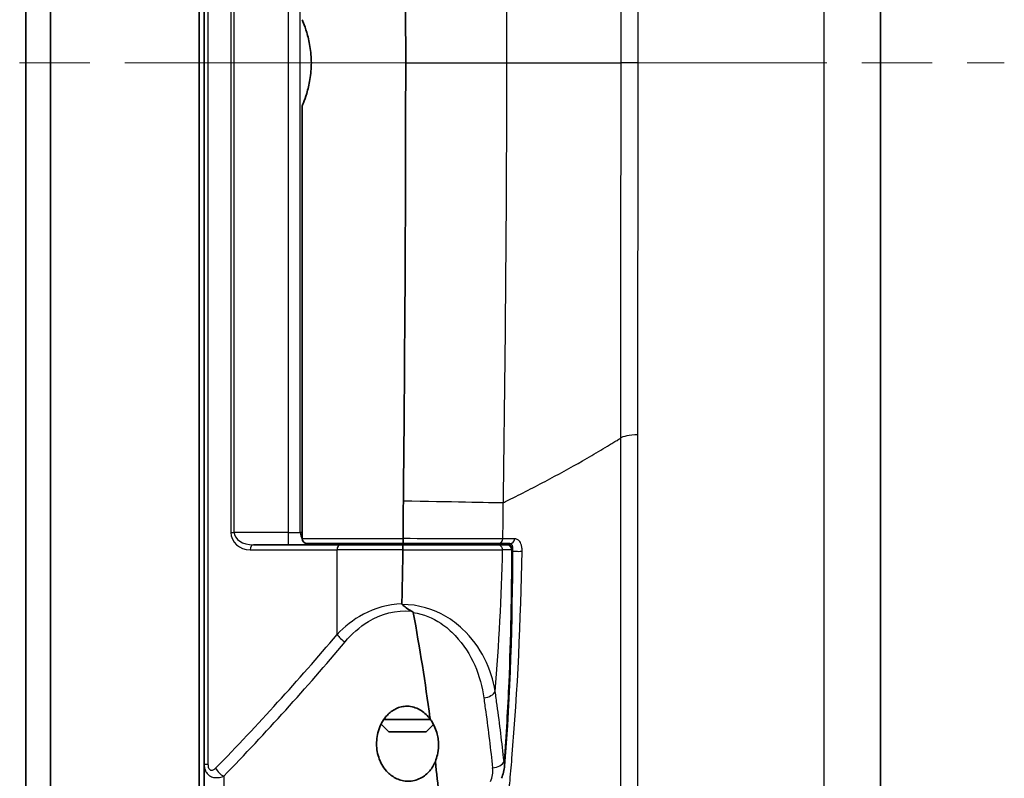
# Model space of a CAD drawing. Units: millimetres. Extents: x 29 to 2395, y 16 to 578.
# Drawn here: x 906 to 945, y 347 to 377 of the extents above; entities that cross this region are included whole.
import ezdxf

# ---------------------------------------------------------------- set-up
doc = ezdxf.new("R2010")
doc.units = ezdxf.units.MM
doc.header["$LTSCALE"] = 2
doc.linetypes.add('CHAIN', pattern=[0.3543, 0.2362, -0.0295, 0.0591, -0.0295])
doc.layers.add('Centerline (ISO)', color=7, linetype='Continuous', lineweight=18, true_color=0x80ffff)
doc.layers.add('Visible (ISO)', color=7, linetype='Continuous', lineweight=35)
doc.layers.add('Visible Narrow (ISO)', color=7, linetype='Continuous', lineweight=25)

msp = doc.modelspace()

# ---------------------------------------------------------------- linework, layer by layer
at = {"layer": 'Centerline (ISO)', "linetype": 'CHAIN', "ltscale": 23.990969}
msp.add_line((841.7514, 375.4517), (945.2514, 375.4517), dxfattribs=at)
at = {"layer": 'Visible (ISO)'}
for p, q in [((940.2514, 436.213), (940.2514, 314.6905)), ((905.7514, 341.0164), (905.7514, 409.8871)), ((906.7514, 410.0835), (906.7514, 340.82)), ((912.7514, 344.6655), (912.7514, 406.238)), ((912.9514, 403.7663), (912.9514, 347.1372)), ((916.9082, 373.7086), (916.9082, 356.2517)), ((922.4082, 356.2501), (922.4082, 356.2501)), ((918.4482, 356.0017), (914.937, 356.0017)), ((920.9819, 356.0517), (917.1082, 356.0517)), ((918.4482, 356.0017), (920.9762, 356.0017)), ((919.7514, 356.0517), (919.7514, 356.0017)), ((919.9082, 356.0017), (919.9082, 356.0517)), ((924.807, 356.0017), (920.9762, 356.0017)), ((920.9819, 356.0517), (924.8164, 356.0517)), ((922.4082, 356.0017), (922.4082, 356.0517)), ((922.4082, 355.7997), (922.4082, 355.7998)), ((924.807, 356.0017), (925.1662, 356.0017)), ((925.2928, 356.0517), (924.8164, 356.0517)), ((925.1662, 356.0017), (925.1954, 356.0017)), ((919.9082, 353.4285), (919.9082, 353.4289)), ((919.7514, 353.3713), (919.7514, 353.371)), ((919.7514, 353.0029), (919.7514, 353.0028)), ((922.4082, 353.2697), (922.4082, 353.2702)), ((922.4082, 352.896), (922.4082, 352.896)), ((920.4082, 348.4517), (920.0906, 348.7693)), ((920.1975, 348.9517), (922.0824, 348.9517)), ((921.9082, 348.4517), (922.209, 348.7526)), ((921.9082, 348.4517), (920.4082, 348.4517)), ((912.9514, 344.6564), (912.9514, 347.1372))]:
    msp.add_line(p, q, dxfattribs=at)
msp.add_arc((917.1082, 356.2517), 0.2, 180, 270, dxfattribs=at)
for centre, major_axis, ratio, start_param, end_param in [((924.7262, 355.8012), (-0.6747, 0.0005), 0.0201668, 3.1410365, 3.1414931), ((922.0237, 346.8774), (0.5017, -4.6906), 0.0634262, 1.345169, 1.6453958)]:
    msp.add_ellipse(centre, major_axis=major_axis, ratio=ratio, start_param=start_param, end_param=end_param, dxfattribs=at)
for points, knots in [([(920.9909, 393.1221), (921.0047, 391.65), (921.0173, 390.1802), (921.0285, 388.7098), (921.0391, 387.3208), (921.0485, 385.9312), (921.0564, 384.5384), (921.0569, 384.4567), (921.0573, 384.375), (921.0578, 384.2933), (921.064, 383.1824), (921.0692, 382.0794), (921.0733, 380.9795), (921.077, 379.976), (921.0798, 378.9751), (921.0816, 377.9731), (921.0831, 377.1614), (921.0839, 376.3489), (921.084, 375.5337), (921.084, 375.5064), (921.084, 375.4791), (921.084, 375.4517)], [-1.7557476, -1.7557476, -1.7557476, -1.7557476, -1.3165143, -1.3165143, -1.3165143, -0.9016167, -0.9016167, -0.9016167, -0.8772809, -0.8772809, -0.8772809, -0.54642, -0.54642, -0.54642, -0.244548, -0.244548, -0.244548, 0, 0, 0, 0.0081997, 0.0081997, 0.0081997, 0.0081997]), ([(916.9082, 377.1976), (916.9082, 377.1971), (916.927, 377.1516), (916.9948, 376.971), (917.0432, 376.8356), (917.1346, 376.5272), (917.1839, 376.3332), (917.2549, 375.9064), (917.2753, 375.6733), (917.2753, 375.4531)], [1.32668354, 1.32668354, 1.32668354, 1.32668354, 1.39287357, 1.39287357, 1.45944365, 1.45944365, 1.52549352, 1.52549352, 1.59154339, 1.59154339, 1.59154339, 1.59154339]), ([(917.2753, 375.4531), (917.2753, 375.233), (917.2549, 374.9998), (917.1839, 374.573), (917.1346, 374.3791), (917.0432, 374.0706), (916.9948, 373.9352), (916.927, 373.7546), (916.9082, 373.7091), (916.9082, 373.7086)], [0.53051446, 0.53051446, 0.53051446, 0.53051446, 0.59656433, 0.59656433, 0.6626142, 0.6626142, 0.72918428, 0.72918428, 0.79537431, 0.79537431, 0.79537431, 0.79537431]), ([(921.084, 375.4517), (921.084, 375.4108), (921.084, 375.3427), (921.084, 375.2882), (921.0837, 373.2064), (921.079, 371.1556), (921.0706, 369.1153), (921.0582, 366.1085), (921.0377, 363.1245), (921.0117, 360.0977), (921.0051, 359.3287), (920.9982, 358.557), (920.9909, 357.7814)], [-1.7863318, -1.7863318, -1.7863318, -1.7863318, -1.7700555, -1.7700555, -1.7700555, -1.1485798, -1.1485798, -1.1485798, -0.2326892, -0.2326892, -0.2326892, 0, 0, 0, 0]), ([(920.9909, 357.7814), (920.9895, 357.6344), (920.9893, 357.5501), (920.9848, 356.8722), (920.9822, 356.5846), (920.9784, 356.2517)], [0, 0, 0, 0, 0.04407899, 0.04407899, 0.10147184, 0.10147184, 0.10147184, 0.10147184]), ([(920.9819, 356.0517), (920.9815, 356.0517), (920.981, 356.0574), (920.9802, 356.078), (920.9798, 356.0923), (920.9795, 356.1107), (920.9795, 356.111), (920.9791, 356.1298), (920.9789, 356.1517), (920.9785, 356.1999), (920.9784, 356.2256), (920.9784, 356.2516)], [-0.031508559, -0.031508559, -0.031508559, -0.031508559, -0.023436911, -0.023436911, -0.01575231, -0.01575231, -0.01562254, -0.01562254, -0.007810662, -0.007810662, 0, 0, 0, 0]), ([(919.5071, 356.0517), (919.5139, 356.0479), (919.5208, 356.0443), (919.5501, 356.0303), (919.5751, 356.0214), (919.6321, 356.0074), (919.6653, 356.0029), (919.7034, 356.0018), (919.7082, 356.0017), (919.713, 356.0017)], [0.022851008, 0.022851008, 0.022851008, 0.022851008, 0.025776901, 0.025776901, 0.034786072, 0.034786072, 0.044842765, 0.044842765, 0.046286398, 0.046286398, 0.046286398, 0.046286398]), ([(920.9297, 353.6271), (920.939, 353.9898), (920.9472, 354.3525), (920.9616, 355.0774), (920.9677, 355.4395), (920.9727, 355.8016)], [0.00012684, 0.00012684, 0.00012684, 0.00012684, 0.10898303, 0.10898303, 0.21763371, 0.21763371, 0.21763371, 0.21763371]), ([(920.9762, 356.0017), (920.976, 356.0017), (920.9757, 356.0003), (920.9755, 355.9975), (920.9753, 355.9948), (920.9751, 355.9909), (920.9748, 355.9857), (920.9746, 355.9805), (920.9744, 355.974), (920.9742, 355.9665), (920.9741, 355.9596), (920.9739, 355.9518), (920.9737, 355.9431), (920.9736, 355.9334), (920.9734, 355.9227), (920.9733, 355.9113), (920.9732, 355.9007), (920.9731, 355.8894), (920.973, 355.8777), (920.9729, 355.8653), (920.9728, 355.8526), (920.9728, 355.8395), (920.9727, 355.8271), (920.9727, 355.8145), (920.9727, 355.8017)], [-0.000145936, -0.000145936, -0.000145936, -0.000145936, 0.003999332, 0.003999332, 0.003999332, 0.0079381, 0.0079381, 0.0079381, 0.011941739, 0.011941739, 0.011941739, 0.015624284, 0.015624284, 0.015624284, 0.019757433, 0.019757433, 0.019757433, 0.023564715, 0.023564715, 0.023564715, 0.027559959, 0.027559959, 0.027559959, 0.031375179, 0.031375179, 0.031375179, 0.031375179]), ([(925.1954, 356.0017), (925.1979, 356.0017), (925.1996, 356.0017), (925.2007, 356.0017), (925.2008, 356.0017), (925.2009, 356.0017), (925.2009, 356.0017), (925.2009, 356.0017), (925.2009, 356.0017), (925.2009, 356.0017), (925.2009, 356.0017), (925.2009, 356.0017), (925.2009, 356.0017), (925.2053, 356.0017), (925.2097, 356.0016), (925.2198, 356.0009), (925.2255, 356.0002), (925.2485, 355.9966), (925.2655, 355.9916), (925.3013, 355.9757), (925.32, 355.9636), (925.3518, 355.9346), (925.3653, 355.9172), (925.3857, 355.8802), (925.3931, 355.8601), (925.3997, 355.8268), (925.4009, 355.8137), (925.4009, 355.8006)], [0, 0, 0, 0, 0.006498515, 0.006498515, 0.008933778, 0.008933778, 0.009162058, 0.009162058, 0.009324391, 0.009324391, 0.009364974, 0.009364974, 0.009376911, 0.009376911, 0.01068021, 0.01068021, 0.012413957, 0.012413957, 0.017654364, 0.017654364, 0.024166376, 0.024166376, 0.03058143, 0.03058143, 0.036858464, 0.036858464, 0.04076479, 0.04076479, 0.04076479, 0.04076479]), ([(920.9493, 353.5927), (920.9458, 353.5963), (920.9427, 353.6002), (920.9402, 353.6042), (920.938, 353.6078), (920.9362, 353.6116), (920.935, 353.6156), (920.9339, 353.6193), (920.9333, 353.6231), (920.9334, 353.627)], [0.257228813, 0.257228813, 0.257228813, 0.257228813, 0.264424418, 0.264424418, 0.264424418, 0.270791727, 0.270791727, 0.270791727, 0.276629044, 0.276629044, 0.276629044, 0.276629044]), ([(920.9488, 353.5918), (920.9968, 353.5461), (921.0454, 353.5035), (921.098, 353.4641), (921.1805, 353.4025), (921.2617, 353.3585), (921.3234, 353.3286)], [0.000029202, 0.000029202, 0.000029202, 0.000029202, 0.019964424, 0.019964424, 0.019964424, 0.051206823, 0.051206823, 0.051206823, 0.051206823]), ([(921.3226, 353.3275), (921.3365, 353.3207), (921.3559, 353.3105), (921.3763, 353.2948), (921.3818, 353.2899), (921.3876, 353.2827), (921.3891, 353.2805), (921.391, 353.2768), (921.3916, 353.2754), (921.3921, 353.2739)], [-0.0100954223, -0.0100954223, -0.0100954223, -0.0100954223, -0.0039663395, -0.0039663395, -0.0017085432, -0.0017085432, -0.000794439, -0.000794439, -0.0002405942, -0.0002405942, -0.0002405942, -0.0002405942]), ([(922.0736, 348.9649), (922.0707, 348.9868), (922.0677, 349.0087), (922.0648, 349.0306), (921.8784, 350.419), (921.6532, 351.8357), (921.3923, 353.274)], [5.88214338, 5.88214338, 5.88214338, 5.88214338, 5.89152843, 5.89152843, 5.89152843, 6.48657902, 6.48657902, 6.48657902, 6.48657902]), ([(922.283, 347.2587), (922.2262, 347.1207), (922.149, 346.9907), (921.9583, 346.7651), (921.8308, 346.6553), (921.6036, 346.5397), (921.522, 346.509), (921.3519, 346.4682), (921.2634, 346.4581), (921.1747, 346.4591), (921.0972, 346.46), (921.0188, 346.4694), (920.8662, 346.5046), (920.792, 346.5304), (920.5825, 346.6271), (920.4605, 346.7181), (920.2109, 346.9656), (920.0954, 347.1542), (919.9449, 347.5532), (919.9104, 347.7636), (919.9061, 348.1549), (919.9367, 348.3696), (920.08, 348.779), (920.1918, 348.9739), (920.436, 349.2291), (920.5549, 349.3226), (920.7609, 349.4209), (920.8342, 349.4469), (920.9855, 349.4813), (921.0635, 349.4897), (921.1468, 349.4888), (921.1525, 349.4887), (921.1582, 349.4885)], [-0.15955349, -0.15955349, -0.15955349, -0.15955349, -0.10645567, -0.10645567, -0.05322783, -0.05322783, -0.02661392, -0.02661392, 0, 0, 0, 0.02326754, 0.02326754, 0.04653508, 0.04653508, 0.09307016, 0.09307016, 0.16858977, 0.16858977, 0.24410938, 0.24410938, 0.32079634, 0.32079634, 0.39748329, 0.39748329, 0.44402526, 0.44402526, 0.46729625, 0.46729625, 0.49056724, 0.49056724, 0.49227808, 0.49227808, 0.49227808, 0.49227808]), ([(921.1582, 349.4885), (921.243, 349.4861), (921.3268, 349.4728), (921.4933, 349.4254), (921.5755, 349.3901), (921.8043, 349.2601), (921.9329, 349.1406), (922.0448, 349.0017), (922.0592, 348.9829), (922.0733, 348.9638)], [-0.48986511, -0.48986511, -0.48986511, -0.48986511, -0.46438031, -0.46438031, -0.43718466, -0.43718466, -0.38279338, -0.38279338, -0.3744831, -0.3744831, -0.3744831, -0.3744831]), ([(922.0739, 348.9629), (922.0903, 348.9416), (922.1061, 348.9198), (922.1785, 348.8141), (922.2262, 348.7257), (922.3036, 348.5462), (922.3339, 348.4542), (922.3751, 348.2851), (922.3885, 348.2079), (922.4062, 348.0472), (922.4097, 347.9633), (922.4045, 347.7602), (922.3901, 347.6404), (922.3438, 347.4336), (922.3171, 347.3452), (922.283, 347.2587)], [-0.22690454, -0.22690454, -0.22690454, -0.22690454, -0.21719808, -0.21719808, -0.1803182, -0.1803182, -0.14370506, -0.14370506, -0.11360827, -0.11360827, -0.08121598, -0.08121598, -0.03496084, -0.03496084, 0, 0, 0, 0])]:
    msp.add_open_spline(points, degree=3, knots=knots, dxfattribs=at)
for points in [[(925.4009, 355.8006), (925.386, 352.8767), (925.3047, 349.9753), (925.0758, 347.0864)], [(925.0769, 347.0845), (925.0639, 346.9136), (925.019, 346.7395), (924.9503, 346.579)], [(925.0769, 347.0845), (925.0769, 347.0851), (925.0769, 347.0857), (925.077, 347.0863)]]:
    msp.add_open_spline(points, degree=3, dxfattribs=at)
at = {"layer": 'Visible Narrow (ISO)'}
for p, q in [((937.9693, 438.7035), (937.9693, 312.2)), ((913.1168, 347.1372), (913.1168, 403.7663)), ((914.0258, 394.4017), (914.0258, 356.5017)), ((914.1596, 356.5017), (914.1596, 394.4017)), ((916.344, 394.4017), (916.344, 356.5017)), ((916.8303, 356.5017), (916.8303, 394.4017)), ((921.084, 375.4517), (923.7513, 375.4517)), ((923.7513, 375.4517), (925.1683, 375.4517)), ((925.1683, 375.4517), (929.7642, 375.4517)), ((930.4647, 375.4517), (929.7642, 375.4517)), ((914.0258, 356.5017), (914.1596, 356.5017)), ((916.344, 356.5017), (914.1596, 356.5017)), ((916.344, 356.5017), (916.344, 356.0017)), ((916.344, 356.5017), (916.8303, 356.5017)), ((916.9082, 356.5017), (916.8303, 356.5017)), ((916.9082, 356.2517), (920.9784, 356.2517)), ((914.8032, 355.8017), (918.3144, 355.8017)), ((920.9727, 355.8017), (918.3144, 355.8017)), ((918.3144, 352.3851), (918.3144, 355.8017)), ((924.997, 355.7517), (924.9971, 355.7517)), ((925.4007, 355.7517), (925.4007, 355.7515)), ((925.4007, 355.7517), (925.4007, 355.7517)), ((913.1168, 347.1372), (912.9514, 347.1372)), ((913.7374, 346.6609), (913.7374, 344.6206))]:
    msp.add_line(p, q, dxfattribs=at)
for centre, major_axis, ratio, start_param, end_param in [((930.5285, 360.2558), (-0.8, 0.0006), 0.2347867, 4.7998286, 6.0240662), ((920.9719, 357.7831), (4.2493, -0.0798), 0.0003277, 4.7168544, 5.9796588), ((914.8032, 356.5017), (-0.7774, 0), 0.900404, 0, 1.5707963), ((914.937, 356.5017), (-0.7774, 0), 0.6431457, 0, 1.5707963), ((917.3166, 356.5017), (0, -0.5), 0.9725555, 4.712389, 5.2914352), ((924.8164, 356.2517), (0, -0.2), 0.9551453, 0, 1.5495967), ((659.6598, 353.0839), (277.8112, 2.9747), 0.003918, 0.2947858, 0.3006347), ((925.2928, 356.2517), (0, -0.2), 0.95686, 0, 1.5446822), ((914.937, 355.8017), (0, 0.2), 0.6691306, 0, 1.5707963), ((917.3166, 356.5017), (0, -0.5), 0.9725555, 5.8320079, 6.2831853), ((918.4482, 355.8017), (0, 0.2), 0.6691306, 0, 1.5707963), ((919.2376, 356.5017), (0, -0.5), 0.4862172, 5.8321585, 6.2831853), ((924.807, 355.8017), (0, 0.2), 0.9555309, 4.6867199, 6.2831853), ((664.7378, 352.5595), (272.3741, 3.0468), 0.0040554, 0.294809, 0.2993161), ((925.1662, 355.8017), (0, 0.2), 0.9568493, 4.6830147, 6.2831853), ((924.7262, 355.8012), (-0.6747, 0.0005), 0.0201668, 2.7808933, 3.1410365), ((925.5913, 355.7517), (-0.2, 0.0038), 0.0591303, 0.3071342, 2.8523127), ((831.102, 412.0623), (109.5466, 0), 0.9002348, 5.5625189, 5.6332472), ((918.6489, 352.3851), (-0.382, 0.3226), 0.502289, 1.0341444, 1.9508779), ((852.6212, 396.3793), (-77.5623, -47.4244), 0.8534933, 1.8632036, 1.9448637), ((924.219, 350.1296), (0.4949, 0.0713), 0.6152104, 4.6685566, 5.9214878), ((924.5749, 347.3192), (0.4971, 0.054), 0.6445414, 4.6810797, 5.9374345), ((913.7461, 346.986), (-0.3579, 0.3492), 0.5322875, 1.0713271, 2.0281142), ((923.4182, 346.8377), (-1.124, -0.3904), 0.9369689, 2.4363372, 2.9291864)]:
    msp.add_ellipse(centre, major_axis=major_axis, ratio=ratio, start_param=start_param, end_param=end_param, dxfattribs=at)
for points in [[(925.1683, 375.4517), (925.1683, 381.3743), (925.1119, 387.2927), (925.0269, 393.1969)], [(929.7553, 390.599), (929.761, 385.6458), (929.7642, 380.5446), (929.7642, 375.4517)], [(925.0269, 357.7066), (925.1119, 363.6108), (925.1683, 369.5292), (925.1683, 375.4517)], [(929.7642, 375.4517), (929.7642, 370.3589), (929.761, 365.2577), (929.7553, 360.3044)], [(929.7553, 360.3042), (929.7537, 359.0046), (929.755, 357.7193), (929.7552, 356.4438)], [(924.6974, 350.0885), (924.854, 351.9881), (924.9542, 353.8905), (924.9981, 355.7966)], [(925.0219, 347.5631), (925.0218, 347.5617), (925.0216, 347.5604), (925.0215, 347.559)], [(925.077, 347.0863), (925.0811, 347.1444), (925.0736, 347.2029), (925.0543, 347.2614)]]:
    msp.add_open_spline(points, degree=3, dxfattribs=at)
for points, knots in [([(930.4647, 375.4517), (930.4647, 376.3568), (930.4646, 377.2621), (930.4643, 379.0713), (930.4641, 379.9752), (930.4636, 381.7798), (930.4633, 382.6806), (930.4625, 384.4772), (930.462, 385.373), (930.461, 387.158), (930.4605, 388.0471), (930.4595, 389.443), (930.4592, 389.9526), (930.4588, 390.4606)], [-1.5330215, -1.5330215, -1.5330215, -1.5330215, -1.2581305, -1.2581305, -0.9832813, -0.9832813, -0.7084399, -0.7084399, -0.4336046, -0.4336046, -0.1587292, -0.1587292, 0, 0, 0, 0]), ([(930.4588, 360.4429), (930.4595, 361.3226), (930.4601, 362.207), (930.4612, 363.9836), (930.4617, 364.8758), (930.4626, 366.6661), (930.463, 367.5642), (930.4637, 369.3646), (930.464, 370.2669), (930.4644, 372.074), (930.4645, 372.9788), (930.4647, 374.4065), (930.4647, 374.9292), (930.4647, 375.4517)], [-1.5330215, -1.5330215, -1.5330215, -1.5330215, -1.2581463, -1.2581463, -0.9833062, -0.9833062, -0.708464, -0.708464, -0.4336222, -0.4336222, -0.1587318, -0.1587318, 0, 0, 0, 0]), ([(925.0269, 357.7066), (925.0578, 357.7217), (925.0887, 357.7368), (925.663, 358.0187), (926.1938, 358.2889), (927.23, 358.8366), (927.7354, 359.1141), (928.4744, 359.536), (928.7176, 359.6776), (929.0775, 359.8913), (929.1967, 359.9628), (929.3743, 360.0703), (929.4333, 360.1062), (929.5484, 360.1767), (929.6046, 360.2112), (929.663, 360.2472), (929.6654, 360.2487), (929.6971, 360.2683), (929.7262, 360.2863), (929.7553, 360.3042)], [0.23581788, 0.23581788, 0.23581788, 0.23581788, 0.24999339, 0.24999339, 0.5, 0.5, 0.75000661, 0.75000661, 0.87501631, 0.87501631, 0.93752116, 0.93752116, 0.96877359, 0.96877359, 0.99873515, 0.99873515, 1.00002602, 1.00002602, 1.01569557, 1.01569557, 1.01569557, 1.01569557]), ([(930.5703, 314.1182), (930.5646, 314.9572), (930.555, 316.0049), (930.5304, 319.1027), (930.5156, 321.3879), (930.5003, 324.9629), (930.4968, 325.9008), (930.4874, 328.8411), (930.4823, 330.9717), (930.4736, 335.4933), (930.4703, 337.8827), (930.4626, 345.4048), (930.4594, 350.8974), (930.4585, 357.8821), (930.4578, 359.1577), (930.4588, 360.4429)], [-6.7643468, -6.7643468, -6.7643468, -6.7643468, -5.8553822, -5.8553822, -4.4919352, -4.4919352, -4.0374529, -4.0374529, -3.1284882, -3.1284882, -2.2195235, -2.2195235, -0.4015942, -0.4015942, 0, 0, 0, 0]), ([(925.0074, 356.2475), (925.0124, 356.522), (925.0173, 356.8734), (925.0214, 357.2973), (925.0236, 357.5158), (925.0249, 357.6631), (925.0269, 357.7066)], [-0.1445721, -0.1445721, -0.1445721, -0.1445721, -0.06567791, -0.04378528, -0.02189264, 0, 0, 0, 0]), ([(925.0074, 356.2475), (924.7812, 356.2477), (924.35, 356.248), (923.5846, 356.2489), (923.3788, 356.2491), (922.5053, 356.2501), (921.7408, 356.2508), (920.9784, 356.2516)], [-0.50968893, -0.50968893, -0.50968893, -0.50968893, -0.29130615, -0.29130615, -0.21910363, -0.21910363, -0.00116466, -0.00116466, -0.00116466, -0.00116466]), ([(925.7829, 355.7448), (925.7841, 355.8064), (925.7739, 355.9247), (925.7373, 356.0513), (925.6771, 356.1642), (925.5911, 356.2337), (925.5199, 356.2464), (925.4841, 356.2465)], [-0.12947265, -0.12947265, -0.12947265, -0.12947265, -0.11097656, -0.09248047, -0.07398437, -0.03699219, 0, 0, 0, 0]), ([(929.7552, 356.4438), (929.7561, 350.6699), (929.761, 345.1297), (929.7728, 337.5455), (929.7822, 332.7314), (929.8011, 327.3688), (929.8156, 324.5423), (929.837, 320.9521), (929.8577, 318.6611), (929.8916, 315.5617), (929.9051, 314.5137), (929.9127, 313.6728)], [0.4015942, 0.4015942, 0.4015942, 0.4015942, 2.2195239, 2.2195239, 3.1284885, 4.0374531, 4.4919354, 4.4919354, 5.8553823, 5.8553823, 6.7642845, 6.7642845, 6.7642845, 6.7642845]), ([(919.5033, 356.0517), (919.5046, 356.051), (919.563, 356.019), (919.6375, 356.0017), (919.713, 356.0017)], [-0.031701376, -0.031701376, -0.031701376, -0.031701376, -0.030977357, 0, 0, 0, 0]), ([(920.9727, 355.8016), (921.7352, 355.8006), (922.5039, 355.7995), (923.1582, 355.7988), (923.3762, 355.7985), (923.5814, 355.7983), (923.7712, 355.7981), (924.341, 355.7975), (924.7733, 355.7969), (924.9981, 355.7966)], [-0.50855488, -0.50855488, -0.50855488, -0.50855488, -0.29056122, -0.29056122, -0.29056122, -0.21795209, -0.21795209, -0.21795209, 0, 0, 0, 0]), ([(925.3575, 355.7959), (925.3497, 354.006), (925.3203, 352.2279), (925.1975, 349.3896), (925.1356, 348.3251), (925.0543, 347.2614)], [-1.01686391, -1.01686391, -1.01686391, -1.01686391, -0.48378649, -0.48378649, -0.16301494, -0.16301494, -0.16301494, -0.16301494]), ([(925.2928, 356.0517), (925.3103, 356.0517), (925.3416, 356.0442), (925.3723, 356.0027), (925.3907, 355.9352), (925.4003, 355.8595), (925.4018, 355.7887), (925.4007, 355.7517)], [0, 0, 0, 0, 0.03699219, 0.07398437, 0.09248047, 0.11097656, 0.12947265, 0.12947265, 0.12947265, 0.12947265]), ([(925.2759, 346.2759), (925.2789, 346.3079), (925.2819, 346.3399), (925.2849, 346.3719), (925.3165, 346.7079), (925.3463, 347.0441), (925.6063, 350.1515), (925.7308, 352.9403), (925.7829, 355.7448)], [-0.95307449, -0.95307449, -0.95307449, -0.95307449, -0.94333508, -0.94333508, -0.94333508, -0.84120734, -0.84120734, 0, 0, 0, 0]), ([(920.9299, 353.6271), (920.3743, 353.6008), (919.3246, 353.2865), (918.6076, 352.6916), (918.3144, 352.3851)], [-0.28704874, -0.28704874, -0.28704874, -0.28704874, -0.13916648, 0, 0, 0, 0]), ([(918.6402, 352.0873), (918.899, 352.3953), (919.6144, 353.0714), (920.7052, 353.3869), (921.323, 353.3283)], [0, 0, 0, 0, 0.13916648, 0.32460532, 0.32460532, 0.32460532, 0.32460532]), ([(924.6974, 350.0885), (924.5438, 350.9771), (924.0475, 352.1105), (922.5214, 353.3087), (921.5913, 353.5971), (920.949, 353.5919)], [-0.54923522, -0.54923522, -0.54923522, -0.54923522, -0.21007427, -0.12528403, 0.04425509, 0.04425509, 0.04425509, 0.04425509]), ([(921.3923, 353.274), (921.7985, 353.2086), (922.4401, 352.9412), (923.6816, 351.8391), (924.1127, 350.7094), (924.2411, 349.8223)], [0.00022355, 0.00022355, 0.00022355, 0.00022355, 0.12528403, 0.21007427, 0.54923498, 0.54923498, 0.54923498, 0.54923498]), ([(924.2364, 349.8218), (924.2633, 349.6353), (924.2895, 349.4492), (924.4199, 348.5002), (924.513, 347.7447), (924.5941, 346.9973)], [0, 0, 0, 0, 0.07133697, 0.07133697, 0.364814, 0.364814, 0.364814, 0.364814]), ([(925.0543, 347.2614), (924.9734, 348.0094), (924.8804, 348.7658), (924.7503, 349.7157), (924.7242, 349.9019), (924.6974, 350.0885)], [-0.364814, -0.364814, -0.364814, -0.364814, -0.07133697, -0.07133697, 0, 0, 0, 0]), ([(912.9514, 347.1372), (912.9514, 347.102), (912.9538, 347.0656), (912.9595, 347.0289), (912.9613, 347.0167), (912.9636, 347.0044), (912.9663, 346.9921), (912.9769, 346.9428), (912.9938, 346.8928), (913.0208, 346.844), (913.0478, 346.7952), (913.0856, 346.7479), (913.1319, 346.7104), (913.1783, 346.6729), (913.2334, 346.6452), (913.2884, 346.6284), (913.3433, 346.6116), (913.3976, 346.6053), (913.4498, 346.605), (913.4889, 346.6048), (913.5268, 346.6081), (913.5636, 346.6139), (913.6004, 346.6197), (913.6361, 346.6281), (913.6705, 346.6383), (913.6934, 346.645), (913.7157, 346.6526), (913.7374, 346.6609)], [-0.057781157, -0.057781157, -0.057781157, -0.057781157, -0.051590319, -0.051590319, -0.051590319, -0.049526706, -0.049526706, -0.049526706, -0.041272255, -0.041272255, -0.041272255, -0.033017804, -0.033017804, -0.033017804, -0.024763353, -0.024763353, -0.024763353, -0.016508902, -0.016508902, -0.016508902, -0.010318064, -0.010318064, -0.010318064, -0.004127226, -0.004127226, -0.004127226, 0, 0, 0, 0]), ([(913.4116, 346.986), (913.4034, 346.9776), (913.3825, 346.9575), (913.3468, 346.9289), (913.2995, 346.9022), (913.2433, 346.8879), (913.1811, 346.9093), (913.1389, 346.9742), (913.1248, 347.0341), (913.118, 347.0886), (913.1168, 347.1166), (913.1168, 347.1372)], [0, 0, 0, 0, 0.004127226, 0.010318064, 0.016508902, 0.024763353, 0.033017804, 0.041272255, 0.049526706, 0.051590319, 0.057781157, 0.057781157, 0.057781157, 0.057781157])]:
    msp.add_open_spline(points, degree=3, knots=knots, dxfattribs=at)

doc.saveas('drawing.dxf')
